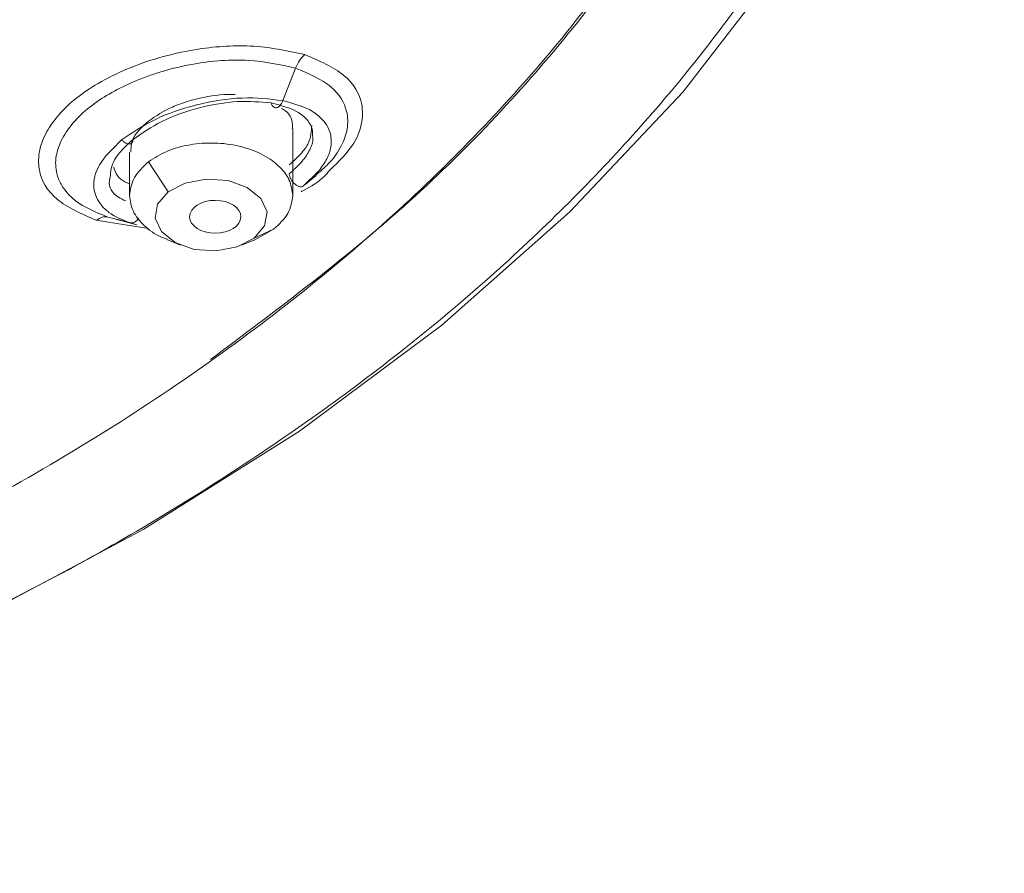
# Model space of a CAD drawing. Units: millimetres. Extents: x 10 to 410, y 10 to 281.
# Drawn here: x 120 to 140, y 97 to 114 of the extents above; entities that cross this region are included whole.
import ezdxf

# ---------------------------------------------------------------- set-up
doc = ezdxf.new("R2010")
doc.units = ezdxf.units.MM

msp = doc.modelspace()

# ---------------------------------------------------------------- linework, layer by layer
at = {"color": 7, "linetype": 'Continuous', "lineweight": 15}
for p, q in [((125.6927595, 110.1960122), (125.6927595, 111.5061306)), ((122.4927595, 111.0415733), (122.4927595, 110.1960122)), ((122.867128, 110.8580579), (123.2501612, 110.2683975)), ((125.9041337, 110.3841884), (126.1996839, 110.6712731)), ((125.9364779, 110.410609), (126.1532147, 110.5905436)), ((122.217253, 109.7297076), (122.6358157, 109.6232936)), ((122.8659678, 109.5508413), (122.4063919, 109.622193)), ((124.9353624, 109.3594671), (125.3183911, 109.5359377)), ((124.9621181, 109.3351032), (125.3183911, 109.5359377)), ((123.2215517, 109.3344083), (123.4943122, 109.2207126)), ((124.6912068, 109.2207126), (124.9639673, 109.3344083))]:
    msp.add_line(p, q, dxfattribs=at)
at = {"color": 8, "linetype": 'Continuous', "lineweight": 15}
msp.add_line((122.4063919, 109.622193), (121.8404888, 109.7100526), dxfattribs=at)
at = {"color": 7, "linetype": 'Continuous', "lineweight": 15, "flags": 128}
for points in [[(139.6487716, 128.0153481), (139.4699166, 125.2723485), (138.9346063, 122.5485891), (138.0465955, 119.8631751), (136.8121128, 117.2349427), (135.2398174, 114.6823271), (133.3407378, 112.2232331), (131.1281946, 109.8749094), (128.6177072, 107.6538279), (125.8268849, 105.5755678), (122.7753033, 103.6547066), (119.484367, 101.9047179), (118.5310026, 101.4507075)], [(125.7479764, 112.695214), (125.6231989, 112.3755938), (125.4984163, 112.0559753)], [(124.9353351, 109.3594546), (125.1417569, 109.6013081), (125.1884784, 109.8755281), (125.0683866, 110.1403671), (124.7997644, 110.3555057), (124.4235071, 110.4881911), (123.9968965, 110.518223), (123.5848802, 110.4410295), (123.2501839, 110.2683625)], [(123.2501839, 110.2683625), (123.0437621, 110.026509), (122.9970407, 109.752289), (123.1171325, 109.48745), (123.3857547, 109.2723114), (123.7620119, 109.139626), (124.1886225, 109.109594), (124.6006388, 109.1867875), (124.9353351, 109.3594546)], [(122.5077128, 109.6595187), (122.2872247, 109.7159767), (122.0667378, 109.7724343)]]:
    msp.add_lwpolyline(points, dxfattribs=at)
at = {"color": 7, "linetype": 'Continuous', "lineweight": 15}
msp.add_ellipse((124.1735493, 109.7788809), major_axis=(0.5020695, -0.0012469), ratio=0.6421937432, dxfattribs=at)
for points, knots in [([(124.0808285, 106.9797296), (125.3468475, 107.9275395), (127.9560799, 109.880951), (131.1160894, 113.2238335), (133.6831484, 116.8447808), (135.4912534, 120.6543561), (136.5270051, 124.5798575), (136.7688129, 128.5588358), (136.2138598, 132.5246944), (134.8710194, 136.4119275), (132.7626199, 140.1560992), (129.9235616, 143.6952001), (126.4008767, 146.9706223), (122.2529128, 149.928049), (117.5483769, 152.518733), (112.3651943, 154.6988677), (106.7892188, 156.4356817), (100.9128102, 157.6879405), (94.833305, 158.481426), (90.7120372, 158.5800517), (88.6514033, 158.6293646)], [0, 0, 0, 0, 0.05253049734, 0.1082639975, 0.16399749765, 0.21973099781, 0.27546449797, 0.33119799812, 0.38693149828, 0.44266499844, 0.49839849859, 0.55413199875, 0.60986549891, 0.66559899906, 0.72133249922, 0.77706599937, 0.83279949953, 0.88853299969, 0.94426649984, 1, 1, 1, 1]), ([(91.4629741, 96.9066589), (93.5023201, 97.0328172), (97.5810125, 97.2851337), (103.5395131, 98.2983817), (109.2560406, 99.7579506), (114.6321907, 101.6858147), (119.5805143, 104.0378785), (124.0191784, 106.778693), (127.8751314, 109.8622147), (131.0848196, 113.2378758), (133.5953649, 116.8499946), (135.365401, 120.6390739), (136.3657646, 124.5426792), (136.5799731, 128.4964949), (136.0044969, 132.4353767), (134.6488174, 136.294426), (132.535271, 140.0100614), (129.698681, 143.5210584), (126.1857835, 146.7695858), (122.0544578, 149.7020562), (117.3727728, 152.2703911), (112.2178649, 154.4313867), (106.6746679, 156.1527479), (100.8345128, 157.3937598), (94.7936239, 158.1800772), (90.6988959, 158.2778181), (88.6515317, 158.3266885)], [0, 0, 0, 0, 0.0416665986, 0.0833332032, 0.1249998136, 0.16666643, 0.2083330523, 0.2499996805, 0.2916663147, 0.3333329547, 0.3749996007, 0.4166662525, 0.4583329103, 0.499999574, 0.5416662437, 0.5833329192, 0.6249996007, 0.666666288, 0.7083329813, 0.7499996805, 0.7916663856, 0.8333330967, 0.8749998136, 0.9166665365, 0.9583332653, 1, 1, 1, 1]), ([(121.8404888, 109.7100526), (121.5557766, 109.8337973), (120.9968235, 110.0767355), (120.6959946, 110.6033913), (120.7059629, 111.07176), (120.8926502, 111.5544938), (121.294034, 112.0141718), (121.8893527, 112.415016), (122.4350918, 112.6845942), (123.0800372, 112.9123247), (123.898077, 113.0968957), (124.9339302, 113.174561), (125.5846362, 113.0337594), (125.9290166, 112.9592414)], [0, 0, 0, 0, 0.1251717728, 0.2457399391, 0.31548267527, 0.38005553562, 0.4997092701, 0.55804790145, 0.62652879215, 0.69251145792, 0.7642716408, 0.87524287008, 1, 1, 1, 1]), ([(122.0667419, 109.7724485), (121.8337948, 109.8673052), (121.5583231, 109.979478), (121.3207729, 110.1882061), (121.1978495, 110.3259156), (121.1295471, 110.44802), (121.1015578, 110.5176452), (121.1015358, 110.5177), (121.1013669, 110.5181202), (121.0999688, 110.5216078), (121.0858413, 110.5575749), (121.0405249, 110.7024933), (121.0328945, 110.9618302), (121.1559999, 111.3119507), (121.3967924, 111.6529162), (121.8346594, 112.0538264), (122.4366331, 112.3885709), (123.1385851, 112.6418108), (123.8994143, 112.8209349), (124.852019, 112.8906663), (125.4506455, 112.7600788), (125.7479647, 112.69522)], [0, 0, 0, 0, 0.1111485956, 0.1314388339, 0.1689913728, 0.214897766, 0.2148999009, 0.2149036767, 0.214933903, 0.2151769845, 0.217202941, 0.2386084502, 0.3089713339, 0.3748466537, 0.443535411, 0.5084068221, 0.6229216311, 0.6882861154, 0.7584832099, 0.8800460664, 1, 1, 1, 1]), ([(125.9290163, 112.959243), (125.8928362, 112.9240866), (125.8204773, 112.8537751), (125.7721381, 112.7480697), (125.7479689, 112.6952179)], [0, 0, 0, 0, 0.5000089609, 1, 1, 1, 1]), ([(125.4984099, 112.0559786), (125.2410066, 112.0864849), (124.7283133, 112.1472469), (124.1114002, 112.0495646), (123.8173884, 111.9751093), (123.8170969, 111.9750372), (123.8160418, 111.9747755), (123.812067, 111.9737928), (123.7965209, 111.9699292), (123.5148519, 111.8984959), (122.9546691, 111.7059388), (122.546027, 111.4273178), (122.3379676, 111.2854584)], [0, 0, 0, 0, 0.257689869, 0.5132640604, 0.5132727911, 0.5133382509, 0.5135171564, 0.5141891179, 0.5167897123, 0.5270185094, 0.7591822339, 1, 1, 1, 1]), ([(122.5606697, 111.2955442), (122.7385717, 111.4182675), (123.1098179, 111.6743666), (123.8557365, 111.9343393), (124.6259279, 112.0675976), (125.0546733, 112.0292034), (125.2693635, 112.0099779)], [0, 0, 0, 0, 0.23868921466, 0.49809706338, 0.7486768341, 1, 1, 1, 1]), ([(124.5626522, 112.1744327), (124.5624831, 112.1744434), (124.3711535, 112.1865814), (124.0418464, 112.1490639), (123.6279294, 112.0465653), (123.2373448, 111.9048431), (123.0133236, 111.7547549), (122.8670884, 111.6567813)], [0, 0, 0, 0, 0.0002955525, 0.3343008117, 0.5107756079, 0.6806470714, 1, 1, 1, 1]), ([(125.2693635, 112.0099779), (125.4686457, 111.958629), (125.7733646, 111.8801123), (125.9924292, 111.6738997), (126.0846949, 111.5168628), (126.0833054, 111.406616), (126.0827413, 111.3618644)], [0, 0, 0, 0, 0.42991388939, 0.65737348934, 0.86092053567, 1, 1, 1, 1]), ([(125.4984138, 112.0559766), (125.4912714, 112.0369114), (125.4773413, 111.9997279), (125.4466166, 111.9575364), (125.4144966, 111.9302319), (125.3819003, 111.916294), (125.3487745, 111.9150118), (125.3160021, 111.9293613), (125.286739, 111.9605095), (125.2751921, 111.9933922), (125.2693668, 112.0099809)], [0, 0, 0, 0, 0.1357756226, 0.2648070075, 0.3826825362, 0.4887752714, 0.6027286952, 0.7288012354, 0.8631858252, 1, 1, 1, 1]), ([(125.6846026, 111.5048757), (125.6858992, 111.5311075), (125.6928666, 111.6720712), (125.6310287, 111.8232788), (125.4866278, 111.8962255), (125.474999, 111.9021001)], [0, 0, 0, 0, 0.1737060361, 0.9334571417, 1, 1, 1, 1]), ([(122.8670884, 111.6567813), (122.8032738, 111.6003778), (122.6745895, 111.4866384), (122.5240149, 111.2750263), (122.5190658, 111.129377), (122.5161601, 111.0438614)], [0, 0, 0, 0, 0.2888390952, 0.5824537794, 1, 1, 1, 1]), ([(125.6248484, 110.800111), (125.7026876, 110.8685916), (125.8584963, 111.0056673), (126.0492259, 111.2691328), (126.0600977, 111.4532938), (126.0667236, 111.5655326)], [0, 0, 0, 0, 0.280517077, 0.5615035037, 1, 1, 1, 1]), ([(122.337966, 111.2854563), (122.1722935, 111.1260405), (121.8470156, 110.813047), (121.7508287, 110.353383), (121.8678966, 110.0802541), (121.9826391, 109.9579886), (122.0047538, 109.9367681), (122.0081884, 109.9335259), (122.0086283, 109.9331115), (122.0086851, 109.933058), (122.0122221, 109.9297271), (122.0372463, 109.906568), (122.1682554, 109.7963158), (122.3547789, 109.7211568), (122.5077164, 109.6595311)], [0, 0, 0, 0, 0.2493493117, 0.4895671043, 0.7022973455, 0.7416332668, 0.7478543988, 0.7486524041, 0.7487524728, 0.7487649864, 0.7487699079, 0.7560720946, 0.7999946256, 1, 1, 1, 1]), ([(122.1122052, 110.5526294), (122.1224658, 110.6664034), (122.1443055, 110.9085699), (122.4164065, 111.1614641), (122.5606697, 111.2955442)], [0, 0, 0, 0, 0.4698175883, 1, 1, 1, 1]), ([(122.5606634, 111.2955476), (122.5598614, 111.2821364), (122.5582739, 111.2555881), (122.5415376, 111.2275253), (122.5173517, 111.2108301), (122.4880724, 111.2052977), (122.4550135, 111.2092019), (122.417888, 111.2231039), (122.3769394, 111.2479964), (122.351148, 111.2727858), (122.3379657, 111.285456)], [0, 0, 0, 0, 0.1356632008, 0.2685515597, 0.394016493, 0.5089278216, 0.6176485112, 0.7368279813, 0.8654897954, 1, 1, 1, 1]), ([(122.1824589, 110.7545585), (122.2099121, 110.6662517), (122.2526619, 110.5287415), (122.4294881, 110.4509824), (122.4927595, 110.4231589)], [0, 0, 0, 0, 0.6421832488, 1, 1, 1, 1]), ([(126.4140119, 110.6863314), (126.3821828, 110.6481235), (126.2597227, 110.5011214), (126.0451136, 110.3626596), (125.869691, 110.2757459), (125.8596912, 110.2707914)], [0, 0, 0, 0, 0.2487835285, 0.9571777079, 1, 1, 1, 1]), ([(125.9041193, 110.3842062), (125.8927932, 110.3777304), (125.8704088, 110.3649319), (125.8239958, 110.3699643), (125.77737, 110.3898845), (125.7337959, 110.4209871), (125.6936284, 110.4612069), (125.6582209, 110.5111531), (125.6313599, 110.5685268), (125.6270348, 110.6040736), (125.6248462, 110.6220603)], [0, 0, 0, 0, 0.1357394897, 0.2682691276, 0.3909768701, 0.5000051494, 0.6090283329, 0.7317310271, 0.8642560259, 1, 1, 1, 1]), ([(122.4928112, 110.1969978), (122.5069722, 110.0919617), (122.5352943, 109.8818896), (122.7671817, 109.6019069), (123.0095274, 109.4145629), (123.1919743, 109.3544139), (123.229581, 109.3420158)], [0, 0, 0, 0, 0.3067820916, 0.6135641833, 0.9203462749, 1, 1, 1, 1]), ([(122.0667443, 109.7724567), (122.0298935, 109.7764111), (121.956192, 109.7843198), (121.8790563, 109.7348093), (121.8404885, 109.7100541)], [0, 0, 0, 0, 0.5000013616, 1, 1, 1, 1])]:
    msp.add_open_spline(points, degree=3, knots=knots, dxfattribs=at)
at = {"color": 8, "linetype": 'Continuous', "lineweight": 15}
for points, knots in [([(139.1487785, 127.6303204), (139.0765536, 126.3123925), (138.9298704, 123.6357856), (137.7204078, 119.6236612), (135.8898698, 115.9541487), (133.5803718, 112.6915038), (130.9917456, 109.8396628), (127.9474952, 107.1502436), (124.4565355, 104.6663831), (120.6098213, 102.4037175), (117.7655342, 101.1260257), (116.3434642, 100.4872128)], [0, 0, 0, 0, 0.1229811868, 0.2497650181, 0.380091943, 0.4819744674, 0.58384645, 0.6878902203, 0.7919232253, 0.8959669954, 1, 1, 1, 1]), ([(125.9290166, 112.9592414), (126.2121949, 112.8369948), (126.7698705, 112.5962491), (127.0753806, 112.0737899), (127.0611121, 111.606068), (126.9015597, 111.1598004), (126.5970988, 110.8641313), (126.4140119, 110.6863314)], [0, 0, 0, 0, 0.2598718717, 0.511777245, 0.6599645331, 0.7955204032, 1, 1, 1, 1]), ([(125.7479689, 112.6952179), (126.0055269, 112.5841615), (126.496252, 112.3725659), (126.7685427, 111.9193333), (126.7830286, 111.5108961), (126.6576547, 111.1612268), (126.4471331, 110.8503404), (126.2306425, 110.6666649), (126.1416222, 110.5911381)], [0, 0, 0, 0, 0.254910098, 0.4856798296, 0.6285584981, 0.7622663239, 0.9022446037, 1, 1, 1, 1]), ([(126.1996839, 110.6712731), (126.2589195, 110.75234), (126.3758315, 110.91234), (126.4579835, 111.1641561), (126.4489102, 111.3836148), (126.3707801, 111.5728187), (126.231782, 111.7418114), (125.9761628, 111.9272154), (125.6731398, 112.0088851), (125.4984138, 112.0559766)], [0, 0, 0, 0, 0.13305149202, 0.26260094098, 0.4149161496, 0.52652477671, 0.6272279746, 0.78505603241, 1, 1, 1, 1]), ([(126.0827413, 111.3618644), (126.0854243, 111.3373084), (126.0955667, 111.2444782), (126.0219668, 111.0655812), (125.8709566, 110.838867), (125.7063137, 110.6938239), (125.6248493, 110.6220573)], [0, 0, 0, 0, 0.1092915277, 0.4131594751, 0.7096345689, 1, 1, 1, 1]), ([(122.4187623, 110.0892373), (122.3697526, 110.1119742), (122.1736569, 110.2029486), (122.0615365, 110.3763072), (122.1061232, 110.5314647), (122.1122052, 110.5526294)], [0, 0, 0, 0, 0.2234531119, 0.8940727401, 1, 1, 1, 1]), ([(122.5077164, 109.6595311), (122.521637, 109.6577205), (122.5491284, 109.6541448), (122.5919596, 109.670341), (122.6291194, 109.6988025), (122.6552482, 109.7279775), (122.6660468, 109.7483691), (122.6692088, 109.7543401)], [0, 0, 0, 0, 0.2468250688, 0.4874438128, 0.7123899056, 0.9157828777, 1, 1, 1, 1])]:
    msp.add_open_spline(points, degree=3, knots=knots, dxfattribs=at)
at = {"color": 7, "linetype": 'Continuous', "lineweight": 15}
for points in [[(125.6927079, 110.1969978), (125.6782329, 110.301698), (125.6492831, 110.5110985), (125.4221039, 110.7961185), (125.082464, 111.0257028), (124.6485184, 111.1784926), (124.163307, 111.2407447), (123.6735434, 111.205204), (123.214494, 111.0807309), (122.9829167, 110.9322822), (122.867128, 110.8580579)], [(122.867128, 110.8580579), (122.759407, 110.7584875), (122.543965, 110.5593468), (122.5098625, 110.3177808), (122.4928112, 110.1969978)], [(125.3183911, 109.5359377), (125.426112, 109.635508), (125.641554, 109.8346487), (125.6756566, 110.0762147), (125.6927079, 110.1969978)]]:
    msp.add_open_spline(points, degree=3, dxfattribs=at)

doc.saveas('drawing.dxf')
